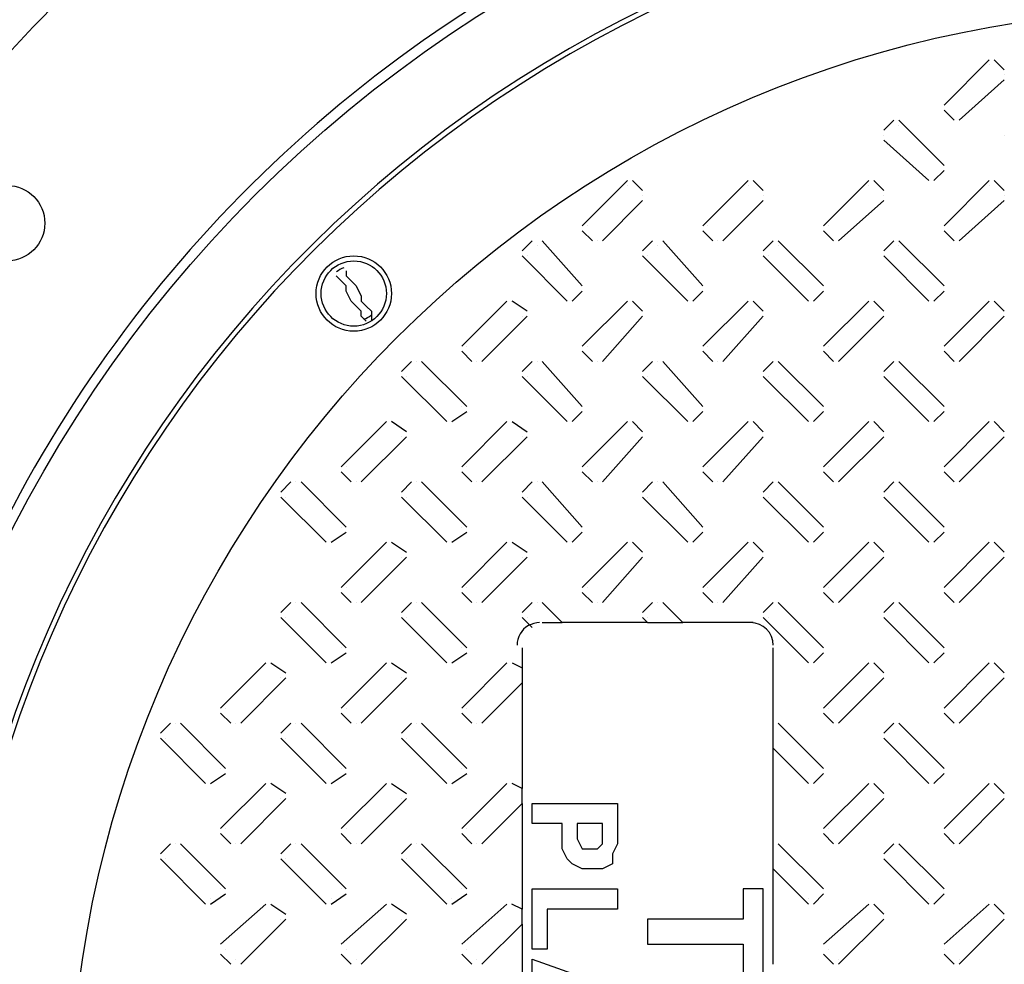
# Model space of a CAD drawing. Units: inches. Extents: x 8.4 to 32.2, y 11 to 25.3.
# Drawn here: x 22 to 22.5, y 23.2 to 23.6 of the extents above; entities that cross this region are included whole.
import ezdxf

# ---------------------------------------------------------------- set-up
doc = ezdxf.new("R2010")
doc.units = ezdxf.units.IN
doc.header["$MEASUREMENT"] = 0
doc.layers.add('PDF_object', color=7, linetype='Continuous')

msp = doc.modelspace()

# ---------------------------------------------------------------- linework, layer by layer
at = {"layer": 'PDF_object', "lineweight": 25}
for points in [[(22.43902397390901, 23.5501088535187), (22.45976970587312, 23.57085458548282)], [(22.46668494986115, 23.56624468237613), (22.46207478720246, 23.57085484503482)], [(22.45977048452912, 23.56854950415347), (22.45977048452912, 23.56854950415347)], [(22.46668494986115, 23.56393986059878), (22.46668494986115, 23.56393986059878)], [(22.44593947744904, 23.54319231177066), (22.46668520941316, 23.56163296240542)], [(22.43902397390901, 23.54780195532534), (22.4436341365677, 23.54319179266665)], [(22.41597160330354, 23.54319231177066), (22.41136144064485, 23.53858214911197)], [(22.43902397390901, 23.52244683935855), (22.4182782419449, 23.54319257132266)], [(22.4182785014969, 23.54088748999331), (22.4182785014969, 23.54088748999331)], [(22.41136195974885, 23.53627577002261), (22.41136195974885, 23.53627577002261)], [(22.46668494986115, 23.53627577002261), (22.46668494986115, 23.53627577002261)], [(22.43210847036897, 23.51553237402652), (22.41136273840486, 23.53397302466128)], [(22.43441329214631, 23.5155302976105), (22.439023454805, 23.52014046026919)], [(22.29380047598421, 23.5155302976105), (22.27305474402009, 23.49478456564639)], [(22.29380047598421, 23.51322547583316), (22.29380047598421, 23.51322547583316)], [(22.30071494131624, 23.51092065405581), (22.29610477865754, 23.5155308167145)], [(22.34912346609651, 23.5155302976105), (22.3283777341324, 23.49478456564639)], [(22.34912346609651, 23.51322547583316), (22.34912346609651, 23.51322547583316)], [(22.35603896963655, 23.51092065405581), (22.35142880697786, 23.5155308167145)], [(22.40444645620881, 23.5155302976105), (22.3837007242447, 23.49478456564639)], [(22.40444645620881, 23.51322547583316), (22.40444645620881, 23.51322547583316)], [(22.41136195974885, 23.51092065405581), (22.40675179709016, 23.5155308167145)], [(22.45976944632112, 23.5155302976105), (22.43902371435701, 23.49478456564639)], [(22.45977048452912, 23.51322547583316), (22.45977048452912, 23.51322547583316)], [(22.46668494986115, 23.51092065405581), (22.46207478720246, 23.5155308167145)], [(22.30071701773225, 23.50861583227847), (22.30071701773225, 23.50861583227847)], [(22.35603896963655, 23.50861583227847), (22.35603896963655, 23.50861583227847)], [(22.41136195974885, 23.50861583227847), (22.41136195974885, 23.50861583227847)], [(22.46668494986115, 23.50861583227847), (22.46668494986115, 23.50861583227847)], [(22.28227532888948, 23.48786828345035), (22.30071597952424, 23.50630893408511)], [(22.33759831900178, 23.48786828345035), (22.35603896963655, 23.50630893408511)], [(22.39061648733674, 23.48786828345035), (22.41136221930086, 23.50630893408511)], [(22.44593947744904, 23.48786828345035), (22.46668520941316, 23.50630893408511)], [(22.27535878714143, 23.49478274878238), (22.27535878714143, 23.49478274878238)], [(22.33068177725374, 23.49478274878238), (22.33068177725374, 23.49478274878238)], [(22.38600580557405, 23.49478274878238), (22.38600580557405, 23.49478274878238)], [(22.43902397390901, 23.49478274878238), (22.43902397390901, 23.49478274878238)], [(22.27305396536408, 23.49247792700503), (22.27766412802278, 23.48786776434634)], [(22.32837695547639, 23.49247792700503), (22.33298711813508, 23.48786776434634)], [(22.3836999455887, 23.49247792700503), (22.38831010824739, 23.48786776434634)], [(22.43902397390901, 23.49247792700503), (22.4436341365677, 23.48786776434634)], [(22.25000367117463, 23.48786828345035), (22.24539350851594, 23.48325812079166)], [(22.25230849295198, 23.485563461673), (22.25230849295198, 23.485563461673)], [(22.27305396536408, 23.46712281103824), (22.25461331472932, 23.48786854300235)], [(22.27997050711213, 23.48786828345035), (22.27997050711213, 23.48786828345035)], [(22.30532666128694, 23.48786828345035), (22.30071649862825, 23.48325812079166)], [(22.30763148306428, 23.485563461673), (22.30763148306428, 23.485563461673)], [(22.32837695547639, 23.46712281103824), (22.30993630484163, 23.48786854300235)], [(22.33529245901643, 23.48786828345035), (22.33529245901643, 23.48786828345035)], [(22.36064965139924, 23.48786828345035), (22.35603948874055, 23.48325812079166)], [(22.3836999455887, 23.46712281103824), (22.36295421362458, 23.48786854300235)], [(22.36295447317659, 23.485563461673), (22.36295447317659, 23.485563461673)], [(22.41597160330354, 23.48786828345035), (22.41136144064485, 23.48325812079166)], [(22.43902397390901, 23.46712281103824), (22.4182782419449, 23.48786854300235)], [(22.4182785014969, 23.485563461673), (22.4182785014969, 23.485563461673)], [(22.24539298941194, 23.48095381811832), (22.26613872137605, 23.4602080861542)], [(22.24769781118928, 23.48095381811832), (22.24769781118928, 23.48095381811832)], [(22.32146145193635, 23.46020834570621), (22.30071571997224, 23.48095407767032)], [(22.30302183950959, 23.48095381811832), (22.30302183950959, 23.48095381811832)], [(22.37678548025666, 23.46020834570621), (22.35603974829255, 23.48095407767032)], [(22.3583448296219, 23.48095381811832), (22.3583448296219, 23.48095381811832)], [(22.43210847036897, 23.46020834570621), (22.41136273840486, 23.48095407767032)], [(22.1739331322342, 23.45098698218082), (22.17162805090486, 23.45329206351016), (22.17162805090486, 23.4555971448395), (22.16932296957551, 23.45790222616885), (22.16701788824617, 23.4602073074982), (22.16471280691682, 23.46481747015689), (22.16471280691682, 23.46712255148623), (22.16240772558748, 23.46942763281558), (22.16010264425813, 23.47173271414493)], [(22.16471384512483, 23.47403727637027), (22.16471384512483, 23.47173219504092), (22.16701892645418, 23.46942711371158), (22.16932400778352, 23.46712203238223), (22.17162908911287, 23.46251186972354), (22.17162908911287, 23.4602067883942), (22.17393417044221, 23.45790170706485), (22.17623925177156, 23.4555966257355), (22.17623925177156, 23.45098646307681)], [(22.26844328360139, 23.46020626929019), (22.27305344626008, 23.46481643194888)], [(22.3237673119217, 23.46020626929019), (22.32837747458039, 23.46481643194888)], [(22.37909030203401, 23.46020626929019), (22.3837004646927, 23.46481643194888)], [(22.43441329214631, 23.46020626929019), (22.439023454805, 23.46481643194888)], [(22.2384774858719, 23.4602073074982), (22.21773175390779, 23.43946157553409)], [(22.24078230764924, 23.46020626929019), (22.24078230764924, 23.46020626929019)], [(22.24769781118928, 23.4555966257355), (22.24078256720124, 23.46020678839419)], [(22.29380047598421, 23.4602073074982), (22.27305474402009, 23.43946157553409)], [(22.30071494131624, 23.4555966257355), (22.29610477865754, 23.46020678839419)], [(22.34912346609651, 23.4602073074982), (22.3283777341324, 23.43946157553409)], [(22.35603896963655, 23.4555966257355), (22.35142880697786, 23.46020678839419)], [(22.4044454180008, 23.4602073074982), (22.38369968603669, 23.43946157553409)], [(22.41136195974885, 23.4555966257355), (22.40675179709016, 23.46020678839419)], [(22.43902397390901, 23.43946183508609), (22.45976970587312, 23.4602075670502)], [(22.46668494986115, 23.4555966257355), (22.46207478720246, 23.46020678839419)], [(22.22695130056916, 23.43254736975406), (22.24769703253327, 23.45329310171817)], [(22.24539298941194, 23.45329180395816), (22.24539298941194, 23.45329180395816)], [(22.28227532888948, 23.43254736975406), (22.30071597952424, 23.45329310171817)], [(22.30071701773225, 23.45329180395816), (22.30071701773225, 23.45329180395816)], [(22.33759831900178, 23.43254736975406), (22.35603896963655, 23.45329310171817)], [(22.35603896963655, 23.45329180395816), (22.35603896963655, 23.45329180395816)], [(22.39061648733674, 23.43254736975406), (22.41136221930086, 23.45329310171817)], [(22.41136195974885, 23.45329180395816), (22.41136195974885, 23.45329180395816)], [(22.44593947744904, 23.43254736975406), (22.46668520941316, 23.45329310171817)], [(22.46668494986115, 23.45329180395816), (22.46668494986115, 23.45329180395816)], [(22.21773201345979, 23.43715597510074), (22.22234217611848, 23.43254581244205)], [(22.22003579702913, 23.43946079687808), (22.22003579702913, 23.43946079687808)], [(22.27305396536408, 23.43715597510074), (22.27766412802278, 23.43254581244205)], [(22.27535878714143, 23.43946079687808), (22.27535878714143, 23.43946079687808)], [(22.32837695547639, 23.43715597510074), (22.33298711813508, 23.43254581244205)], [(22.33068177725374, 23.43946079687808), (22.33068177725374, 23.43946079687808)], [(22.3836999455887, 23.43715597510074), (22.38831010824739, 23.43254581244205)], [(22.38600580557405, 23.43946079687808), (22.38600580557405, 23.43946079687808)], [(22.43902397390901, 23.43715597510074), (22.4436341365677, 23.43254581244205)], [(22.19467964285432, 23.43254529333804), (22.19006948019563, 23.42793513067935)], [(22.19698550283967, 23.43254529333804), (22.19698550283967, 23.43254529333804)], [(22.22003579702913, 23.41180085913394), (22.19929006506501, 23.43254659109805)], [(22.22464647879182, 23.43254529333804), (22.22464647879182, 23.43254529333804)], [(22.25000367117463, 23.43254529333804), (22.24539350851594, 23.42793513067935)], [(22.25230849295198, 23.43254529333804), (22.25230849295198, 23.43254529333804)], [(22.27305396536408, 23.41180085913394), (22.25461331472932, 23.43254659109805)], [(22.27997050711213, 23.43254529333804), (22.27997050711213, 23.43254529333804)], [(22.30532666128694, 23.43254529333804), (22.30071649862825, 23.42793513067935)], [(22.30763148306428, 23.43254529333804), (22.30763148306428, 23.43254529333804)], [(22.32837695547639, 23.41180085913394), (22.30993630484163, 23.43254659109805)], [(22.33529245901643, 23.43254529333804), (22.33529245901643, 23.43254529333804)], [(22.36064965139924, 23.43254529333804), (22.35603948874055, 23.42793513067935)], [(22.3836999455887, 23.41180085913394), (22.36295421362458, 23.43254659109805)], [(22.36295447317659, 23.43254529333804), (22.36295447317659, 23.43254529333804)], [(22.41597160330354, 23.43254529333804), (22.41136144064485, 23.42793513067935)], [(22.43902397390901, 23.41180085913394), (22.4182782419449, 23.43254659109805)], [(22.4182785014969, 23.43254529333804), (22.4182785014969, 23.43254529333804)], [(22.19006999929963, 23.42563082800601), (22.21081573126374, 23.4048850960419)], [(22.19237482107698, 23.42563082800601), (22.19237482107698, 23.42563082800601)], [(22.24539298941194, 23.42563082800601), (22.26613872137605, 23.4048850960419)], [(22.24769781118928, 23.42563082800601), (22.24769781118928, 23.42563082800601)], [(22.30071701773225, 23.42563082800601), (22.32146274969636, 23.4048850960419)], [(22.30302183950959, 23.42563082800601), (22.30302183950959, 23.42563082800601)], [(22.35604000784456, 23.42563082800601), (22.37678573980867, 23.4048850960419)], [(22.3583448296219, 23.42563082800601), (22.3583448296219, 23.42563082800601)], [(22.41136299795686, 23.42563082800601), (22.43210872992097, 23.4048850960419)], [(22.21312029348909, 23.4048853555939), (22.22003553747712, 23.40949551825259)], [(22.21773097525178, 23.41180085913394), (22.21773097525178, 23.41180085913394)], [(22.26844328360139, 23.4048853555939), (22.27305344626008, 23.40949551825259)], [(22.3237673119217, 23.4048853555939), (22.32837747458039, 23.40949551825259)], [(22.37909030203401, 23.4048853555939), (22.3837004646927, 23.40949551825259)], [(22.43441329214631, 23.4048853555939), (22.439023454805, 23.40949551825259)], [(22.18315345755159, 23.40488431738589), (22.16240772558748, 23.38413858542178)], [(22.19237482107698, 23.4002736356232), (22.18545957708894, 23.40488379828189)], [(22.18546035574494, 23.40488431738589), (22.18546035574494, 23.40488431738589)], [(22.2384774858719, 23.40488431738589), (22.21773175390779, 23.38413858542178)], [(22.24078334585725, 23.40488431738589), (22.24769858984529, 23.4002741547272)], [(22.29380047598421, 23.40488431738589), (22.27305474402009, 23.38413858542178)], [(22.30071494131624, 23.4002736356232), (22.29610477865754, 23.40488379828189)], [(22.32146145193635, 23.40488431738589), (22.32146145193635, 23.40488431738589)], [(22.34912346609651, 23.40488431738589), (22.3283777341324, 23.38413858542178)], [(22.35603896963655, 23.4002736356232), (22.35142880697786, 23.40488379828189)], [(22.37678548025666, 23.40488431738589), (22.37678548025666, 23.40488431738589)], [(22.4044454180008, 23.40488431738589), (22.38369968603669, 23.38413858542178)], [(22.41136195974885, 23.4002736356232), (22.40675179709016, 23.40488379828189)], [(22.43210847036897, 23.40488431738589), (22.43210847036897, 23.40488431738589)], [(22.43902397390901, 23.38413884497378), (22.45976970587312, 23.4048845769379)], [(22.46668494986115, 23.4002736356232), (22.46207478720246, 23.40488379828189)], [(22.17162831045686, 23.37722334143374), (22.19237404242097, 23.39796907339786)], [(22.19006999929963, 23.39796881384585), (22.19006999929963, 23.39796881384585)], [(22.22695130056916, 23.37722334143374), (22.24769703253327, 23.39796907339786)], [(22.24539298941194, 23.39796881384585), (22.24539298941194, 23.39796881384585)], [(22.28227532888948, 23.37722334143374), (22.30071597952424, 23.39796907339786)], [(22.30071701773225, 23.39796881384585), (22.30071701773225, 23.39796881384585)], [(22.33759831900178, 23.37722334143374), (22.35603896963655, 23.39796907339786)], [(22.35603896963655, 23.39796881384585), (22.35603896963655, 23.39796881384585)], [(22.39061648733674, 23.37722334143374), (22.41136221930086, 23.39796907339786)], [(22.41136195974885, 23.39796881384585), (22.41136195974885, 23.39796881384585)], [(22.44593947744904, 23.37722334143374), (22.46668520941316, 23.39796907339786)], [(22.46668494986115, 23.39796881384585), (22.46668494986115, 23.39796881384585)], [(22.16240798513948, 23.38183298498843), (22.16701814779817, 23.37722282232974)], [(22.16471384512483, 23.38413780676578), (22.16471384512483, 23.38413780676578)], [(22.21773201345979, 23.38183298498843), (22.22234217611848, 23.37722282232974)], [(22.22003579702913, 23.38413780676578), (22.22003579702913, 23.38413780676578)], [(22.27305396536408, 23.38183298498843), (22.27766412802278, 23.37722282232974)], [(22.27535878714143, 23.38413780676578), (22.27535878714143, 23.38413780676578)], [(22.32837695547639, 23.38183298498843), (22.33298711813508, 23.37722282232974)], [(22.33068177725374, 23.38413780676578), (22.33068177725374, 23.38413780676578)], [(22.3836999455887, 23.38183298498843), (22.38831010824739, 23.37722282232974)], [(22.38600580557405, 23.38413780676578), (22.38600580557405, 23.38413780676578)], [(22.43902397390901, 23.38183298498843), (22.4436341365677, 23.37722282232974)], [(22.13935665274202, 23.37722230322574), (22.13474649008332, 23.37261214056705)], [(22.14166147451936, 23.37722230322574), (22.14166147451936, 23.37722230322574)], [(22.16471176870881, 23.35647683081363), (22.1439660367447, 23.37722256277774)], [(22.16932348867952, 23.37722230322574), (22.16932348867952, 23.37722230322574)], [(22.19467964285432, 23.37722230322574), (22.19006948019563, 23.37261214056705)], [(22.19698550283967, 23.37722230322574), (22.19698550283967, 23.37722230322574)], [(22.22003579702913, 23.35647683081363), (22.19929006506501, 23.37722256277774)], [(22.22464647879182, 23.37722230322574), (22.22464647879182, 23.37722230322574)], [(22.25000367117463, 23.37722230322574), (22.24539350851594, 23.37261214056705)], [(22.25230849295198, 23.37722230322574), (22.25230849295198, 23.37722230322574)], [(22.27305396536408, 23.35647683081363), (22.25461331472932, 23.37722256277774)], [(22.27997050711213, 23.37722230322574), (22.27997050711213, 23.37722230322574)], [(22.30532666128694, 23.37722230322574), (22.30071649862825, 23.37261214056705)], [(22.30763148306428, 23.37722230322574), (22.30763148306428, 23.37722230322574)], [(22.32837695547639, 23.35647683081363), (22.30993630484163, 23.37722256277774)], [(22.33529245901643, 23.37722230322574), (22.33529245901643, 23.37722230322574)], [(22.36064965139924, 23.37722230322574), (22.35603948874055, 23.37261214056705)], [(22.3836999455887, 23.35647683081363), (22.36295421362458, 23.37722256277774)], [(22.36295447317659, 23.37722230322574), (22.36295447317659, 23.37722230322574)], [(22.41597160330354, 23.37722230322574), (22.41136144064485, 23.37261214056705)], [(22.43902397390901, 23.35647683081363), (22.4182782419449, 23.37722256277774)], [(22.4182785014969, 23.37722230322574), (22.4182785014969, 23.37722230322574)], [(22.13474700918733, 23.37030783789371), (22.15549274115144, 23.34956210592959)], [(22.13705183096467, 23.37030783789371), (22.13705183096467, 23.37030783789371)], [(22.19006999929963, 23.37030783789371), (22.21081573126374, 23.34956210592959)], [(22.19237482107698, 23.37030783789371), (22.19237482107698, 23.37030783789371)], [(22.24539298941194, 23.37030783789371), (22.26613872137605, 23.34956210592959)], [(22.24769781118928, 23.37030783789371), (22.24769781118928, 23.37030783789371)], [(22.32146145193635, 23.3495623654816), (22.30071571997224, 23.37030809744571)], [(22.30302183950959, 23.37030783789371), (22.30302183950959, 23.37030783789371)], [(22.37678548025666, 23.3495623654816), (22.35603974829255, 23.37030809744571)], [(22.3583448296219, 23.37030783789371), (22.3583448296219, 23.37030783789371)], [(22.43210847036897, 23.3495623654816), (22.41136273840486, 23.37030809744571)], [(22.15779730337678, 23.3495623654816), (22.16471254736482, 23.35417252814029)], [(22.16240694693147, 23.35647683081363), (22.16240694693147, 23.35647683081363)], [(22.21312029348909, 23.3495623654816), (22.22003553747712, 23.35417252814029)], [(22.21773097525178, 23.35647683081363), (22.21773097525178, 23.35647683081363)], [(22.26844328360139, 23.3495623654816), (22.27305344626008, 23.35417252814029)], [(22.3237673119217, 23.3495623654816), (22.32837747458039, 23.35417252814029)], [(22.37909030203401, 23.3495623654816), (22.3837004646927, 23.35417252814029)], [(22.43441329214631, 23.3495623654816), (22.439023454805, 23.35417252814029)], [(22.18315345755159, 23.34956132727359), (22.16240772558748, 23.32881559530948)], [(22.18546035574494, 23.34956132727359), (22.19237559973298, 23.3449511646149)], [(22.2384774858719, 23.34956132727359), (22.21773175390779, 23.32881559530948)], [(22.24078334585725, 23.34956132727359), (22.24769858984529, 23.3449511646149)], [(22.29380047598421, 23.34956132727359), (22.27305474402009, 23.32881559530948)], [(22.30071494131624, 23.34495064551089), (22.29610477865754, 23.34956080816958)], [(22.34912346609651, 23.34956132727359), (22.3283777341324, 23.32881559530948)], [(22.34912346609651, 23.3495623654816), (22.34912346609651, 23.3495623654816)], [(22.35603896963655, 23.34495064551089), (22.35142880697786, 23.34956080816958)], [(22.4044454180008, 23.34956132727359), (22.38369968603669, 23.32881559530948)], [(22.41136195974885, 23.34495064551089), (22.40675179709016, 23.34956080816958)], [(22.45976944632112, 23.34956132727359), (22.43902371435701, 23.32881559530948)], [(22.46668494986115, 23.34495064551089), (22.46207478720246, 23.34956080816958)], [(22.17162831045686, 23.32190035132144), (22.19237404242097, 23.34264608328555)], [(22.19006999929963, 23.34264582373355), (22.19006999929963, 23.34264582373355)], [(22.22695130056916, 23.32190035132144), (22.24769703253327, 23.34264608328555)], [(22.24539298941194, 23.34264582373355), (22.24539298941194, 23.34264582373355)], [(22.28227532888948, 23.32190035132144), (22.30071597952424, 23.34264608328555)], [(22.30071701773225, 23.34264582373355), (22.30071701773225, 23.34264582373355)], [(22.33759831900178, 23.32190035132144), (22.35603896963655, 23.34264608328555)], [(22.35603896963655, 23.34264582373355), (22.35603896963655, 23.34264582373355)], [(22.41136195974885, 23.34264582373355), (22.39061622778474, 23.32190009176944)], [(22.41136195974885, 23.34264582373355), (22.41136195974885, 23.34264582373355)], [(22.44593947744904, 23.32190035132144), (22.46668520941316, 23.34264608328555)], [(22.46668494986115, 23.34264582373355), (22.46668494986115, 23.34264582373355)], [(22.16471384512483, 23.32881585486148), (22.16471384512483, 23.32881585486148)], [(22.22003579702913, 23.32881585486148), (22.22003579702913, 23.32881585486148)], [(22.27535878714143, 23.32881585486148), (22.27535878714143, 23.32881585486148)], [(22.33068177725374, 23.32881585486148), (22.33068177725374, 23.32881585486148)], [(22.38600580557405, 23.32881585486148), (22.38600580557405, 23.32881585486148)], [(22.43902397390901, 23.32881585486148), (22.43902397390901, 23.32881585486148)], [(22.16240798513948, 23.32650895666812), (22.16701814779817, 23.32189879400943)], [(22.21773201345979, 23.32650895666812), (22.22234217611848, 23.32189879400943)], [(22.27305396536408, 23.32650895666812), (22.27766412802278, 23.32189879400943)], [(22.32837695547639, 23.32650895666812), (22.33298711813508, 23.32189879400943)], [(22.3836999455887, 23.32650895666812), (22.38831010824739, 23.32189879400943)], [(22.43902397390901, 23.32650895666812), (22.4436341365677, 23.32189879400943)], [(22.13935665274202, 23.32189931311343), (22.13474649008332, 23.31728915045474)], [(22.14166147451936, 23.32189931311343), (22.14166147451936, 23.32189931311343)], [(22.16471176870881, 23.30115384070132), (22.1439660367447, 23.32189957266543)], [(22.16932348867952, 23.32189931311343), (22.16932348867952, 23.32189931311343)], [(22.19467964285432, 23.32189931311343), (22.19006948019563, 23.31728915045474)], [(22.19698550283967, 23.32189931311343), (22.19698550283967, 23.32189931311343)], [(22.22003579702913, 23.30115384070132), (22.19929006506501, 23.32189957266543)], [(22.22464647879182, 23.32189931311343), (22.22464647879182, 23.32189931311343)], [(22.25000367117463, 23.32189931311343), (22.24539350851594, 23.31728915045474)], [(22.25230849295198, 23.32189931311343), (22.25230849295198, 23.32189931311343)], [(22.25461331472932, 23.31267898779605), (22.26383364004671, 23.31267898779605), (22.25461331472932, 23.32189931311343)], [(22.27997050711213, 23.32189931311343), (22.27997050711213, 23.32189931311343)], [(22.30532666128694, 23.32189931311343), (22.30071649862825, 23.31728915045474)], [(22.30763148306428, 23.32189931311343), (22.30763148306428, 23.32189931311343)], [(22.31915663015901, 23.31267898779605), (22.30993630484163, 23.32189931311343)], [(22.33529245901643, 23.32189931311343), (22.33529245901643, 23.32189931311343)], [(22.36064965139924, 23.32189931311343), (22.35603948874055, 23.31728915045474)], [(22.36295447317659, 23.32189931311343), (22.3837002051407, 23.30115358114932)], [(22.41597160330354, 23.32189931311343), (22.41136144064485, 23.31728915045474)], [(22.43902397390901, 23.30115384070132), (22.4182782419449, 23.32189957266543)], [(22.4182785014969, 23.32189931311343), (22.4182785014969, 23.32189931311343)], [(22.13474700918733, 23.31498380957339), (22.15549274115144, 23.29423807760928)], [(22.13705183096467, 23.31498380957339), (22.13705183096467, 23.31498380957339)], [(22.19006999929963, 23.31498380957339), (22.21081573126374, 23.29423807760928)], [(22.19237482107698, 23.31498380957339), (22.19237482107698, 23.31498380957339)], [(22.24539298941194, 23.31498380957339), (22.25000315207063, 23.3103736469147)], [(22.24769781118928, 23.31498380957339), (22.24769781118928, 23.31498380957339)], [(22.30071701773225, 23.31498380957339), (22.30302209906159, 23.31267872824404), (22.31915766836702, 23.31267872824404)], [(22.30302183950959, 23.31498380957339), (22.30302183950959, 23.31498380957339)], [(22.37678548025666, 23.29423833716128), (22.35603974829255, 23.31498406912539)], [(22.3583448296219, 23.31498380957339), (22.3583448296219, 23.31498380957339)], [(22.43210847036897, 23.29423833716128), (22.41136273840486, 23.31498406912539)], [(22.30302080130159, 23.31267898779605), (22.26383441870271, 23.31267898779605)], [(22.35142828787385, 23.31267898779605), (22.31915714926301, 23.31267898779605)], [(22.16240694693147, 23.30115384070132), (22.16240694693147, 23.30115384070132)], [(22.21773097525178, 23.30115384070132), (22.21773097525178, 23.30115384070132)], [(22.24539298941194, 23.30115384070132), (22.24539298941194, 23.29193351538394)], [(22.36064965139924, 23.26657736120913), (22.36064965139924, 23.30115358114932)], [(22.15779730337678, 23.29423833716128), (22.16471254736482, 23.29884849981997)], [(22.21312029348909, 23.29423833716128), (22.22003553747712, 23.29884849981997)], [(22.37909030203401, 23.29423833716128), (22.3837004646927, 23.29884849981997)], [(22.43441329214631, 23.29423833716128), (22.439023454805, 23.29884849981997)], [(22.12783046743928, 23.29423729895328), (22.10708473547517, 23.27349156698916)], [(22.13013632742463, 23.29423833716128), (22.13705157141267, 23.28962817450259)], [(22.18315345755159, 23.29423729895328), (22.16240772558748, 23.27349156698916)], [(22.18546035574494, 23.29423833716128), (22.19237559973298, 23.28962817450259)], [(22.2384774858719, 23.29423729895328), (22.21773175390779, 23.27349156698916)], [(22.24078334585725, 23.29423729895328), (22.24539350851594, 23.29193221762393), (22.24539350851594, 23.28501697363589)], [(22.4044454180008, 23.29423729895328), (22.38369968603669, 23.27349156698916)], [(22.41136195974885, 23.28962869360659), (22.40675179709016, 23.29423885626528)], [(22.45976944632112, 23.29423729895328), (22.43902371435701, 23.27349156698916)], [(22.46668494986115, 23.28962869360659), (22.46207478720246, 23.29423885626528)], [(22.11630532034455, 23.26657736120913), (22.13705105230866, 23.28732309317325)], [(22.13474700918733, 23.28732283362124), (22.13474700918733, 23.28732283362124)], [(22.17162831045686, 23.26657736120913), (22.19237404242097, 23.28732309317325)], [(22.19006999929963, 23.28732283362124), (22.19006999929963, 23.28732283362124)], [(22.39061648733674, 23.26657736120913), (22.41136221930086, 23.28732309317325)], [(22.41136195974885, 23.28732283362124), (22.41136195974885, 23.28732283362124)], [(22.46668494986115, 23.28732283362124), (22.44593921789705, 23.26657710165713)], [(22.22695130056916, 23.26657736120913), (22.24539195120393, 23.2850180118439)], [(22.24539298941194, 23.28501593542789), (22.24539298941194, 23.23660922751163)], [(22.10938981680452, 23.27349182654117), (22.10938981680452, 23.27349182654117)], [(22.16471384512483, 23.27349182654117), (22.16471384512483, 23.27349182654117)], [(22.22003579702913, 23.27349182654117), (22.22003579702913, 23.27349182654117)], [(22.38600580557405, 23.27349182654117), (22.38600580557405, 23.27349182654117)], [(22.43902397390901, 23.27349182654117), (22.43902397390901, 23.27349182654117)], [(22.10708499502717, 23.27118596655582), (22.11169515768587, 23.26657580389713)], [(22.16240798513948, 23.27118596655582), (22.16701814779817, 23.26657580389713)], [(22.21773201345979, 23.27118596655582), (22.22234217611848, 23.26657580389713)], [(22.3836999455887, 23.27118596655582), (22.38831010824739, 23.26657580389713)], [(22.43902397390901, 23.27118596655582), (22.4436341365677, 23.26657580389713)], [(22.08403366262971, 23.26657632300113), (22.07942349997102, 23.26196616034244)], [(22.08633848440706, 23.26657632300113), (22.08633848440706, 23.26657632300113)], [(22.10938877859651, 23.24583085058902), (22.0886430466324, 23.26657658255313)], [(22.11400049856721, 23.26657632300113), (22.11400049856721, 23.26657632300113)], [(22.13935665274202, 23.26657632300113), (22.13474649008332, 23.26196616034244)], [(22.14166147451936, 23.26657632300113), (22.14166147451936, 23.26657632300113)], [(22.16471176870881, 23.24583085058902), (22.1439660367447, 23.26657658255313)], [(22.16932348867952, 23.26657632300113), (22.16932348867952, 23.26657632300113)], [(22.19467964285432, 23.26657632300113), (22.19006948019563, 23.26196616034244)], [(22.19698550283967, 23.26657632300113), (22.19698550283967, 23.26657632300113)], [(22.22003579702913, 23.24583085058902), (22.19929006506501, 23.26657658255313)], [(22.22464647879182, 23.26657632300113), (22.22464647879182, 23.26657632300113)], [(22.36064965139924, 23.2550511759064), (22.36064965139924, 23.26657658255313)], [(22.36064965139924, 23.26657632300113), (22.36064965139924, 23.26657632300113)], [(22.3836999455887, 23.24583085058902), (22.36295421362458, 23.26657658255313)], [(22.36295447317659, 23.26657632300113), (22.36295447317659, 23.26657632300113)], [(22.41597160330354, 23.26657632300113), (22.41136144064485, 23.26196616034244)], [(22.43902397390901, 23.24583085058902), (22.4182782419449, 23.26657658255313)], [(22.4182785014969, 23.26657632300113), (22.4182785014969, 23.26657632300113)], [(22.44593843924104, 23.26657632300113), (22.44593843924104, 23.26657632300113)], [(22.07942298086702, 23.25966081946109), (22.10016871283113, 23.23891508749698)], [(22.08172884085237, 23.25966081946109), (22.08172884085237, 23.25966081946109)], [(22.13474700918733, 23.25966081946109), (22.15549274115144, 23.23891508749698)], [(22.13705183096467, 23.25966081946109), (22.13705183096467, 23.25966081946109)], [(22.19006999929963, 23.25966081946109), (22.21081573126374, 23.23891508749698)], [(22.19237482107698, 23.25966081946109), (22.19237482107698, 23.25966081946109)], [(22.41136195974885, 23.25966081946109), (22.41136195974885, 23.25966081946109)], [(22.43210847036897, 23.23891534704898), (22.41136273840486, 23.25966107901309)], [(22.36064965139924, 23.21125540930484), (22.36064965139924, 23.2550519545624)], [(22.37678548025666, 23.23891534704898), (22.36064991095125, 23.2550509163544)], [(22.10708499502717, 23.24583085058902), (22.10708499502717, 23.24583085058902)], [(22.16240694693147, 23.24583085058902), (22.16240694693147, 23.24583085058902)], [(22.21773097525178, 23.24583085058902), (22.21773097525178, 23.24583085058902)], [(22.10247431326448, 23.23891534704898), (22.10938955725251, 23.24352550970767)], [(22.15779730337678, 23.23891534704898), (22.16471254736482, 23.24352550970767)], [(22.21312029348909, 23.23891534704898), (22.22003553747712, 23.24352550970767)], [(22.37909030203401, 23.23891534704898), (22.3837004646927, 23.24352550970767)], [(22.43441329214631, 23.23891534704898), (22.439023454805, 23.24352550970767)], [(22.12783046743928, 23.23891534704898), (22.10708473547517, 23.21816961508487)], [(22.13013632742463, 23.23891534704898), (22.13013632742463, 23.23891534704898)], [(22.13705183096467, 23.23430570349429), (22.13013658697664, 23.23891586615298)], [(22.18315345755159, 23.23891534704898), (22.16240772558748, 23.21816961508487)], [(22.18546035574494, 23.23891534704898), (22.19237559973298, 23.23430518439029)], [(22.2384774858719, 23.23891534704898), (22.21773175390779, 23.21816961508487)], [(22.24078230764924, 23.23891534704898), (22.24078230764924, 23.23891534704898)], [(22.24539298941194, 23.2296950217316), (22.24539298941194, 23.23661026571963), (22.24078282675325, 23.23891534704898)], [(22.4044454180008, 23.23891534704898), (22.38369968603669, 23.21816961508487)], [(22.41136195974885, 23.23430570349429), (22.40675179709016, 23.23891586615298)], [(22.43902397390901, 23.21816987463687), (22.45976970587312, 23.23891560660098)], [(22.46668494986115, 23.23430570349429), (22.46207478720246, 23.23891586615298)], [(22.11630532034455, 23.21125333288882), (22.13705105230866, 23.23199906485294)], [(22.13474700918733, 23.23199984350894), (22.13474700918733, 23.23199984350894)], [(22.17162831045686, 23.21125333288882), (22.19237404242097, 23.23199906485294)], [(22.19006999929963, 23.23199984350894), (22.19006999929963, 23.23199984350894)], [(22.39061648733674, 23.21125333288882), (22.41136221930086, 23.23199906485294)], [(22.41136195974885, 23.23199984350894), (22.41136195974885, 23.23199984350894)], [(22.44593947744904, 23.21125333288882), (22.46668520941316, 23.23199906485294)], [(22.46668494986115, 23.23199984350894), (22.46668494986115, 23.23199984350894)], [(22.22695130056916, 23.21125333288882), (22.24539195120393, 23.22969398352359)], [(22.24539298941194, 23.22969398352359), (22.24539298941194, 23.18128727560733)], [(22.10708499502717, 23.21586401465152), (22.11169515768587, 23.21125385199283)], [(22.10938981680452, 23.21816883642886), (22.10938981680452, 23.21816883642886)], [(22.16240798513948, 23.21586401465152), (22.16701814779817, 23.21125385199283)], [(22.16471384512483, 23.21816883642886), (22.16471384512483, 23.21816883642886)], [(22.21773201345979, 23.21586401465152), (22.22234217611848, 23.21125385199283)], [(22.22003579702913, 23.21816883642886), (22.22003579702913, 23.21816883642886)], [(22.3836999455887, 23.21586401465152), (22.38831010824739, 23.21125385199283)], [(22.38600580557405, 23.21816883642886), (22.38600580557405, 23.21816883642886)], [(22.43902397390901, 23.21586401465152), (22.4436341365677, 23.21125385199283)], [(22.08403366262971, 23.21125333288882), (22.07942349997102, 23.20664317023013)], [(22.08633848440706, 23.21125333288882), (22.08633848440706, 23.21125333288882)], [(22.10938877859651, 23.19050682226871), (22.0886430466324, 23.21125255423282)], [(22.11400049856721, 23.21125333288882), (22.11400049856721, 23.21125333288882)], [(22.13935665274202, 23.21125333288882), (22.13474649008332, 23.20664317023013)], [(22.14166147451936, 23.21125333288882), (22.14166147451936, 23.21125333288882)], [(22.16471176870881, 23.19050682226871), (22.1439660367447, 23.21125255423282)], [(22.16932348867952, 23.21125333288882), (22.16932348867952, 23.21125333288882)], [(22.19467964285432, 23.21125333288882), (22.19006948019563, 23.20664317023013)], [(22.19698550283967, 23.21125333288882), (22.19698550283967, 23.21125333288882)], [(22.22003579702913, 23.19050682226871), (22.19929006506501, 23.21125255423282)], [(22.22464647879182, 23.21125333288882), (22.22464647879182, 23.21125333288882)], [(22.36064965139924, 23.1997281857941), (22.36064965139924, 23.21125359244083)], [(22.36064965139924, 23.21125333288882), (22.36064965139924, 23.21125333288882)], [(22.3836999455887, 23.19050682226871), (22.36295421362458, 23.21125255423282)], [(22.36295447317659, 23.21125333288882), (22.36295447317659, 23.21125333288882)], [(22.41597160330354, 23.21125333288882), (22.41136144064485, 23.20664317023013)], [(22.43902397390901, 23.19050682226871), (22.4182782419449, 23.21125255423282)], [(22.4182785014969, 23.21125333288882), (22.4182785014969, 23.21125333288882)], [(22.07942298086702, 23.20433782934878), (22.10016871283113, 23.18359209738467)], [(22.08172884085237, 23.20433782934878), (22.08172884085237, 23.20433782934878)], [(22.13474700918733, 23.20433782934878), (22.15549274115144, 23.18359209738467)], [(22.13705183096467, 23.20433782934878), (22.13705183096467, 23.20433782934878)], [(22.19006999929963, 23.20433782934878), (22.21081573126374, 23.18359209738467)], [(22.19237482107698, 23.20433782934878), (22.19237482107698, 23.20433782934878)], [(22.41136299795686, 23.20433782934878), (22.43210872992097, 23.18359209738467)], [(22.36064965139924, 23.15593138098453), (22.36064965139924, 23.19972792624209)], [(22.36064965139924, 23.19972714758609), (22.37678522070466, 23.18359157828067)], [(22.10247535147248, 23.18359235693667), (22.10939059546052, 23.18820251959536)], [(22.10708499502717, 23.19050682226871), (22.10708499502717, 23.19050682226871)], [(22.15779730337678, 23.18359235693667), (22.16471254736482, 23.18820251959536)], [(22.16240694693147, 23.19050682226871), (22.16240694693147, 23.19050682226871)], [(22.21312029348909, 23.18359235693667), (22.22003553747712, 23.18820251959536)], [(22.21773097525178, 23.19050682226871), (22.21773097525178, 23.19050682226871)], [(22.37909030203401, 23.18359235693667), (22.3837004646927, 23.18820251959536)], [(22.43441329214631, 23.18359235693667), (22.439023454805, 23.18820251959536)], [(22.10247431326448, 23.18589717871402), (22.10247431326448, 23.18589717871402)], [(22.12783046743928, 23.18359235693667), (22.10708473547517, 23.16515170630191)], [(22.13013632742463, 23.18359235693667), (22.13705157141267, 23.17898219427799)], [(22.15779730337678, 23.18589717871402), (22.15779730337678, 23.18589717871402)], [(22.18315345755159, 23.18359235693667), (22.16240772558748, 23.16515170630191)], [(22.19237482107698, 23.17898167517398), (22.18545957708894, 23.18359183783267)], [(22.18546035574494, 23.18359235693667), (22.18546035574494, 23.18359235693667)], [(22.21312029348909, 23.18589717871402), (22.21312029348909, 23.18589717871402)], [(22.2384774858719, 23.18359235693667), (22.21773175390779, 23.16515170630191)], [(22.22695130056916, 23.15593138098453), (22.24539195120393, 23.17437203161929), (22.24539195120393, 23.18128727560733), (22.24078178854524, 23.18359235693667)], [(22.24078230764924, 23.18359235693667), (22.24078230764924, 23.18359235693667)], [(22.37678548025666, 23.18589717871402), (22.37678548025666, 23.18589717871402)], [(22.40444645620881, 23.18359235693667), (22.3837007242447, 23.16515170630191)], [(22.40444645620881, 23.18359235693667), (22.40444645620881, 23.18359235693667)], [(22.41136195974885, 23.17898167517398), (22.40675179709016, 23.18359183783267)], [(22.43210847036897, 23.18589717871402), (22.43210847036897, 23.18589717871402)], [(22.45976944632112, 23.18359235693667), (22.43902371435701, 23.16515170630191)], [(22.46668494986115, 23.17898167517398), (22.46207478720246, 23.18359183783267)], [(22.11630532034455, 23.15593034277652), (22.13705105230866, 23.17667607474063)], [(22.13474700918733, 23.17667685339664), (22.13474700918733, 23.17667685339664)], [(22.17162831045686, 23.15593034277652), (22.19237404242097, 23.17667607474063)], [(22.19006999929963, 23.17667685339664), (22.19006999929963, 23.17667685339664)], [(22.24539298941194, 23.17437099341128), (22.24539298941194, 23.12596428549502)], [(22.39061648733674, 23.15593034277652), (22.41136221930086, 23.17667607474063)], [(22.41136195974885, 23.17667685339664), (22.41136195974885, 23.17667685339664)], [(22.46668494986115, 23.17667581518863), (22.44593921789705, 23.15593008322451)], [(22.10708499502717, 23.16054102453921), (22.11169515768587, 23.15593086188052)], [(22.10938981680452, 23.16284584631656), (22.10938981680452, 23.16284584631656)], [(22.16240798513948, 23.16054102453921), (22.16701814779817, 23.15593086188052)], [(22.16471384512483, 23.16284584631656), (22.16471384512483, 23.16284584631656)], [(22.21773201345979, 23.16054102453921), (22.22234217611848, 23.15593086188052)], [(22.22003579702913, 23.16284584631656), (22.22003579702913, 23.16284584631656)], [(22.3836999455887, 23.16054102453921), (22.38831010824739, 23.15593086188052)], [(22.38600580557405, 23.16284584631656), (22.38600580557405, 23.16284584631656)], [(22.43902397390901, 23.16284584631656), (22.43902397390901, 23.16284584631656)], [(22.43902397390901, 23.16054102453921), (22.4436341365677, 23.15593086188052)], [(22.11400049856721, 23.15823516455386), (22.11400049856721, 23.15823516455386)], [(22.16932348867952, 23.15823516455386), (22.16932348867952, 23.15823516455386)], [(22.22464647879182, 23.15823516455386), (22.22464647879182, 23.15823516455386)], [(22.39061544912873, 23.15823516455386), (22.39061544912873, 23.15823516455386)], [(22.44593843924104, 23.15823516455386), (22.44593843924104, 23.15823516455386)]]:
    msp.add_lwpolyline(points, dxfattribs=at)
msp.add_lwpolyline([(22.25346090384065, 23.31267898779605, 0.1312344153985048), (22.2482836911759, 23.31129593899677, 0.2683326807488226), (22.24308874539518, 23.30230523933719)], format="xyb", dxfattribs=at)
for points in [[(22.2891887560135, 23.21586401465152), (22.2891887560135, 23.21125385199283), (22.28688367468416, 23.20664368933414), (22.28688367468416, 23.20203352667545), (22.28227351202546, 23.1997284453461), (22.27766334936677, 23.1997284453461), (22.27305318670808, 23.1997284453461), (22.26844302404939, 23.20203352667545), (22.26613794272004, 23.20433860800479), (22.2638328613907, 23.20894877066348), (22.2638328613907, 23.21586401465152), (22.2638328613907, 23.22047417731021), (22.25000237341462, 23.22047417731021), (22.25000237341462, 23.22969450262759), (22.2891887560135, 23.22969450262759)], [(22.27074914358674, 23.21586401465152), (22.27074914358674, 23.21355893332217), (22.27305422491609, 23.20894877066348), (22.27766438757478, 23.20894877066348), (22.27996946890413, 23.20894877066348), (22.28227455023347, 23.21125385199283), (22.28227455023347, 23.21355893332217), (22.28227455023347, 23.21586401465152), (22.28227455023347, 23.22047417731021), (22.27074914358674, 23.22047417731021)], [(22.2891887560135, 23.19050682226871), (22.2891887560135, 23.18128649695132), (22.25691761740266, 23.18128649695132), (22.25691761740266, 23.16284584631656), (22.25000237341462, 23.16284584631656), (22.25000237341462, 23.19050682226871)], [(22.30302183950959, 23.17667685339664), (22.30302183950959, 23.16515144674991), (22.34681838476716, 23.16515144674991), (22.34681838476716, 23.15132095877383), (22.35603871008454, 23.15132095877383), (22.35603871008454, 23.19050734137271), (22.34681838476716, 23.19050734137271), (22.34681838476716, 23.17667685339664)], [(22.25000367117463, 23.15823412634585), (22.28919005377351, 23.14440363836978), (22.28919005377351, 23.13287823172305), (22.25000367117463, 23.11904774374698), (22.25000367117463, 23.12826806906436), (22.25922399649202, 23.1305731503937), (22.25922399649202, 23.14670871969912), (22.25000367117463, 23.14901380102847)]]:
    msp.add_lwpolyline(points, close=True, dxfattribs=at)
for centre, radius in [((22.55080865701559, 23.08101395006222), 0.7456941511220129), ((22.55080833057701, 23.08101310451948), 0.731864508689399), ((22.55081208713361, 23.08101400600411), 0.6050830958823067), ((22.55081236620774, 23.08101220866232), 0.5128816400509661), ((22.00911526408221, 23.49593683581614), 0.01728851024647415), ((22.16816976908375, 23.4636631016816), 0.01728851024981734), ((22.16817086900719, 23.46366394205443), 0.01498258855086254), ((22.16817086900719, 23.46366394205443), 0.01498258855086254)]:
    msp.add_circle(centre, radius, dxfattribs=at)
for centre, radius, start, end in [((22.55079163973024, 23.08104558262329), 0.7456657862251874, 123.2883664662154, 146.3825310973836), ((22.55082434033225, 23.08099974763248), 0.5705098551455773, 93.23009722940043, 86.77006067101159), ((22.55082471073392, 23.08100102642247), 0.5682043719222762, 93.33993779210267, 86.66037807937688), ((22.55081004903151, 23.08101870532329), 0.6096938910589312, 121.8658228750253, 163.1304294392013), ((22.16819096077239, 23.46363608390641), 0.01271338619630886, 111.3851711202168, 128.6288965452833), ((22.16815119484637, 23.4636950727634), 0.01271338611330065, 291.3851710873247, 308.6288966247654), ((22.35027491672553, 23.30230542110354), 0.01037369649894907, 0.004586925090008074, 89.99541309039319)]:
    msp.add_arc(centre, radius, start, end, dxfattribs=at)

doc.saveas('drawing.dxf')
